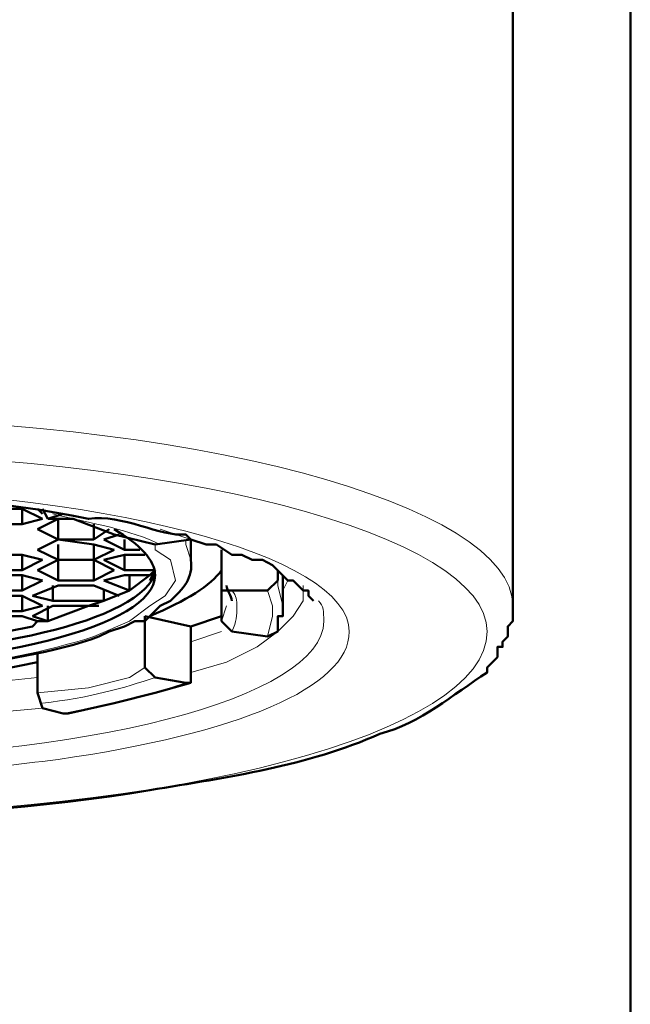
# Model space of a CAD drawing. Units: inches. Extents: x 28 to 120, y 10 to 200.
# Drawn here: x 35 to 38, y 136 to 140 of the extents above; entities that cross this region are included whole.
import ezdxf

# ---------------------------------------------------------------- set-up
doc = ezdxf.new("R2010")
doc.units = ezdxf.units.IN
doc.header["$MEASUREMENT"] = 0
doc.layers.add('Ebene 1', color=7, linetype='Continuous')

# ---------------------------------------------------------------- blocks, each defined once
blk = doc.blocks.new('block 2')
at = {"layer": 'Ebene 1', "color": 7, "lineweight": 50}
for points in [[(37.3676, 139.623), (37.3676, 143.2638)], [(37.8544, 132.6169), (37.8544, 141.401)], [(37.8544, 132.6169), (37.8544, 141.401)], [(37.3676, 137.2736), (37.3676, 139.623)], [(37.3676, 137.2736), (37.3676, 139.623)], [(35.1873, 137.6757), (35.3355, 137.6757)], [(35.1873, 137.6757), (35.3355, 137.6757)], [(35.3355, 137.6757), (35.4202, 137.6335)], [(35.3355, 137.6757), (35.4202, 137.6335)], [(35.3355, 137.6757), (35.3355, 137.6123)], [(35.3355, 137.6757), (35.3355, 137.6123)], [(35.4202, 137.6545), (35.399, 137.6757)], [(35.4202, 137.6545), (35.399, 137.6757)], [(35.4202, 137.6757), (35.4414, 137.6335)], [(35.4202, 137.6757), (35.4414, 137.6335)], [(35.4202, 137.6335), (35.3355, 137.6123)], [(35.4202, 137.6335), (35.3355, 137.6123)], [(35.399, 137.5911), (35.4838, 137.6335)], [(35.399, 137.5911), (35.4838, 137.6335)], [(35.4414, 137.6335), (35.505, 137.6545)], [(35.4414, 137.6335), (35.505, 137.6545)], [(35.8858, 137.5275), (35.7165, 137.5699), (35.5472, 137.6335), (35.4414, 137.6335)], [(35.8858, 137.5275), (35.7165, 137.5699), (35.5472, 137.6335), (35.4414, 137.6335)], [(35.4838, 137.6335), (35.505, 137.6335)], [(35.4838, 137.6335), (35.505, 137.6335)], [(35.4838, 137.6335), (35.4838, 137.5487)], [(35.4838, 137.6335), (35.4838, 137.5487)], [(35.3355, 137.6123), (35.1662, 137.6123)], [(35.3355, 137.6123), (35.1662, 137.6123)], [(35.4838, 137.5487), (35.399, 137.5911)], [(35.4838, 137.5487), (35.399, 137.5911)], [(35.6319, 137.6123), (35.6319, 137.5487)], [(35.6319, 137.6123), (35.6319, 137.5487)], [(35.6953, 137.5911), (35.6319, 137.5487)], [(35.6953, 137.5911), (35.6319, 137.5487)], [(35.399, 137.5063), (35.4838, 137.5487)], [(35.399, 137.5063), (35.4838, 137.5487)], [(35.4838, 137.5487), (35.6319, 137.5275)], [(35.6319, 137.5487), (35.4838, 137.5487)], [(35.4838, 137.5487), (35.6319, 137.5275)], [(35.6319, 137.5487), (35.4838, 137.5487)], [(35.6741, 137.5487), (35.7377, 137.5699)], [(35.6741, 137.5487), (35.7377, 137.5699)], [(35.7589, 137.5063), (35.6741, 137.5487)], [(35.7589, 137.5063), (35.6741, 137.5487)], [(35.7589, 137.5487), (35.7589, 137.5063)], [(35.7589, 137.5487), (35.7589, 137.5063)], [(36.0341, 137.5487), (35.8858, 137.5275)], [(36.0341, 137.5487), (35.8858, 137.5275)], [(36.0341, 137.464), (36.0341, 137.5487)], [(36.0341, 137.464), (36.0341, 137.5487)], [(35.4838, 137.5275), (35.4838, 137.464)], [(35.4838, 137.5275), (35.4838, 137.464)], [(35.6319, 137.5275), (35.7165, 137.5063)], [(35.6319, 137.5275), (35.7165, 137.5063)], [(35.6319, 137.5275), (35.6319, 137.464)], [(35.6319, 137.5275), (35.6319, 137.464)], [(35.1662, 137.4851), (35.3355, 137.4851)], [(35.1662, 137.4851), (35.3355, 137.4851)], [(35.3355, 137.4851), (35.4202, 137.464)], [(35.3355, 137.4851), (35.4202, 137.464)], [(35.3355, 137.4851), (35.3355, 137.4218)], [(35.3355, 137.4851), (35.3355, 137.4218)], [(35.4838, 137.464), (35.399, 137.5063)], [(35.4838, 137.464), (35.399, 137.5063)], [(35.7165, 137.5063), (35.6319, 137.464)], [(35.7165, 137.5063), (35.6319, 137.464)], [(35.6741, 137.464), (35.7589, 137.4851)], [(35.6741, 137.464), (35.7589, 137.4851)], [(35.8224, 137.5063), (35.7589, 137.5063)], [(35.8224, 137.5063), (35.7589, 137.5063)], [(35.7589, 137.4851), (35.8436, 137.4851)], [(35.7589, 137.4851), (35.8436, 137.4851)], [(35.7589, 137.4851), (35.7589, 137.4218)], [(35.7589, 137.4851), (35.7589, 137.4218)], [(36.1611, 137.5063), (36.1611, 137.3582)], [(36.1611, 137.5063), (36.1611, 137.3582)], [(35.4202, 137.464), (35.3355, 137.4218)], [(35.4202, 137.464), (35.3355, 137.4218)], [(35.399, 137.4218), (35.4838, 137.464)], [(35.399, 137.4218), (35.4838, 137.464)], [(35.4838, 137.464), (35.6319, 137.464)], [(35.6319, 137.464), (35.4838, 137.464)], [(35.4838, 137.464), (35.6319, 137.464)], [(35.6319, 137.464), (35.4838, 137.464)], [(35.4838, 137.464), (35.4838, 137.3794)], [(35.4838, 137.464), (35.4838, 137.3794)], [(35.6319, 137.464), (35.7165, 137.4218)], [(35.6319, 137.464), (35.7165, 137.4218)], [(35.6319, 137.464), (35.6319, 137.3794)], [(35.6319, 137.464), (35.6319, 137.3794)], [(35.7589, 137.4218), (35.6741, 137.464)], [(35.7589, 137.4218), (35.6741, 137.464)], [(35.3355, 137.4218), (35.1662, 137.4218)], [(35.3355, 137.4218), (35.1662, 137.4218)], [(35.1662, 137.4006), (35.3355, 137.4006)], [(35.1662, 137.4006), (35.3355, 137.4006)], [(35.3355, 137.4006), (35.4202, 137.3794)], [(35.3355, 137.4006), (35.4202, 137.3794)], [(35.3355, 137.4006), (35.3355, 137.337)], [(35.3355, 137.4006), (35.3355, 137.337)], [(35.4838, 137.3794), (35.399, 137.4218)], [(35.4838, 137.3794), (35.399, 137.4218)], [(35.7165, 137.4218), (35.6319, 137.3794)], [(35.7165, 137.4218), (35.6319, 137.3794)], [(35.6741, 137.3794), (35.7589, 137.4006)], [(35.6741, 137.3794), (35.7589, 137.4006)], [(35.8858, 137.4218), (35.7589, 137.4218)], [(35.8858, 137.4218), (35.7589, 137.4218)], [(35.7589, 137.4006), (35.8646, 137.4006)], [(35.7589, 137.4006), (35.8646, 137.4006)], [(35.7801, 137.337), (35.8646, 137.4006)], [(35.7801, 137.337), (35.8646, 137.4006)], [(35.7801, 137.4006), (35.7801, 137.337)], [(35.7801, 137.4006), (35.7801, 137.337)], [(35.8646, 137.3794), (35.8858, 137.4218)], [(35.8646, 137.4006), (35.8858, 137.4218)], [(35.8646, 137.3794), (35.8858, 137.4218)], [(35.8646, 137.4006), (35.8858, 137.4218)], [(36.1611, 137.4006), (36.1611, 137.2101)], [(36.1611, 137.4006), (36.1611, 137.2101)], [(36.3938, 137.4218), (36.3938, 137.3794)], [(36.3938, 137.4218), (36.3938, 137.3794)], [(36.415, 137.2736), (36.415, 137.4006)], [(36.415, 137.2736), (36.415, 137.4006)], [(35.4202, 137.3794), (35.3355, 137.337)], [(35.4202, 137.3794), (35.3355, 137.337)], [(35.3779, 137.3158), (35.4838, 137.3582)], [(35.3779, 137.3158), (35.4838, 137.3582)], [(35.4626, 137.3582), (35.4626, 137.295)], [(35.4626, 137.3582), (35.4626, 137.295)], [(35.6319, 137.3794), (35.4838, 137.3794)], [(35.6319, 137.3794), (35.4838, 137.3794)], [(35.4838, 137.3582), (35.6319, 137.3582)], [(35.4838, 137.3582), (35.6319, 137.3582)], [(35.6319, 137.3582), (35.7377, 137.3158)], [(35.6319, 137.3582), (35.7377, 137.3158)], [(35.7801, 137.337), (35.6741, 137.3794)], [(35.7801, 137.337), (35.6741, 137.3794)], [(36.1611, 137.3582), (36.1611, 137.337)], [(36.1611, 137.3582), (36.1611, 137.337)], [(36.3516, 137.337), (36.3938, 137.3794)], [(36.3516, 137.337), (36.3938, 137.3794)], [(35.3355, 137.337), (35.1662, 137.337)], [(35.3355, 137.337), (35.1662, 137.337)], [(35.1662, 137.3158), (35.3355, 137.3158)], [(35.1662, 137.3158), (35.3355, 137.3158)], [(35.3355, 137.3158), (35.4202, 137.2736)], [(35.3355, 137.3158), (35.4202, 137.2736)], [(35.3355, 137.3158), (35.3355, 137.2524)], [(35.3355, 137.3158), (35.3355, 137.2524)], [(35.4626, 137.295), (35.3779, 137.3158)], [(35.4626, 137.295), (35.3779, 137.3158)], [(35.6741, 137.295), (35.7801, 137.337)], [(35.6741, 137.295), (35.7801, 137.337)], [(35.6741, 137.337), (35.6741, 137.295)], [(35.6741, 137.337), (35.6741, 137.295)], [(36.1611, 137.337), (36.2033, 137.337), (36.3516, 137.337)], [(36.1611, 137.337), (36.2033, 137.337), (36.3516, 137.337)], [(35.4202, 137.2736), (35.3355, 137.2524)], [(35.4202, 137.2736), (35.3355, 137.2524)], [(35.3779, 137.2312), (35.4626, 137.2736)], [(35.3779, 137.2312), (35.4626, 137.2736)], [(35.4414, 137.2101), (35.6107, 137.2736), (35.6741, 137.295)], [(35.4414, 137.2101), (35.6107, 137.2736), (35.6741, 137.295)], [(35.4414, 137.2736), (35.4414, 137.2101)], [(35.4414, 137.2736), (35.4414, 137.2101)], [(35.6741, 137.295), (35.4626, 137.295)], [(35.6741, 137.295), (35.4626, 137.295)], [(35.4626, 137.2736), (35.6531, 137.2736)], [(35.4626, 137.2736), (35.6531, 137.2736)], [(36.3938, 137.1677), (36.3938, 137.2312), (36.415, 137.2312), (36.415, 137.2736)], [(36.3938, 137.1677), (36.3938, 137.2312), (36.415, 137.2312), (36.415, 137.2736)], [(35.3355, 137.2524), (35.1662, 137.2524)], [(35.3355, 137.2524), (35.1662, 137.2524)], [(35.1662, 137.2312), (35.3355, 137.2312)], [(35.1662, 137.2312), (35.3355, 137.2312)], [(35.3355, 137.2312), (35.399, 137.2101)], [(35.3355, 137.2312), (35.399, 137.2101)], [(35.4414, 137.2101), (35.3779, 137.2312)], [(35.4414, 137.2101), (35.3779, 137.2312)], [(35.8436, 137.2312), (36.0341, 137.1889)], [(35.8436, 137.2312), (35.8436, 137.0195)], [(35.8436, 137.2312), (36.0341, 137.1889)], [(35.8436, 137.2312), (35.8436, 137.0195)], [(36.0341, 137.1889), (36.1611, 137.2312)], [(36.0341, 137.1889), (36.1611, 137.2312)], [(35.1662, 137.1465), (35.3779, 137.1889), (35.399, 137.2101)], [(35.1662, 137.1465), (35.3779, 137.1889), (35.399, 137.2101)], [(35.399, 137.2101), (35.4414, 137.2101)], [(35.399, 137.2101), (35.4414, 137.2101)], [(36.0341, 137.1889), (36.0341, 136.9772)], [(36.0341, 137.1889), (36.0341, 136.9772)], [(36.1611, 137.2101), (36.2033, 137.1677)], [(36.1611, 137.2101), (36.2033, 137.1677)], [(36.3516, 137.1465), (36.2033, 137.1677)], [(36.3516, 137.1465), (36.2033, 137.1677)], [(36.3516, 137.1465), (36.3938, 137.1677)], [(36.3516, 137.1465), (36.3938, 137.1677)], [(35.399, 137.0831), (35.399, 136.9138)], [(35.399, 137.0831), (35.399, 136.9138)], [(34.7217, 136.9772), (34.9546, 136.9772), (35.1873, 136.9984), (35.399, 137.0407)], [(34.7217, 136.9772), (34.9546, 136.9772), (35.1873, 136.9984), (35.399, 137.0407)], [(35.8436, 137.0195), (35.8858, 136.9772)], [(35.8436, 137.0195), (35.8858, 136.9772)], [(35.526, 136.829), (35.7165, 136.8714), (35.8858, 136.9138), (36.0341, 136.956)], [(35.526, 136.829), (35.7165, 136.8714), (35.8858, 136.9138), (36.0341, 136.956)], [(35.8858, 136.9772), (36.013, 136.956)], [(35.8858, 136.9772), (36.013, 136.956)], [(36.013, 136.956), (36.0341, 136.956)], [(36.013, 136.956), (36.0341, 136.956)], [(36.0341, 136.956), (36.0341, 136.9772)], [(36.0341, 136.956), (36.0341, 136.9772)], [(35.399, 136.9138), (35.4202, 136.8502)], [(35.399, 136.9138), (35.4202, 136.8502)], [(35.505, 136.829), (35.4202, 136.8502)], [(35.505, 136.829), (35.4202, 136.8502)], [(35.505, 136.829), (35.526, 136.829)], [(35.505, 136.829), (35.526, 136.829)]]:
    blk.add_lwpolyline(points, dxfattribs=at)
at = {"layer": 'Ebene 1', "color": 7, "lineweight": 18}
for points in [[(36.0341, 137.5487), (35.907, 137.5911)], [(36.0341, 137.464), (36.013, 137.5275), (36.013, 137.5487)], [(36.0341, 137.464), (36.013, 137.5275), (36.013, 137.5487)], [(36.0341, 136.9984), (36.1823, 137.0407), (36.3092, 137.1043), (36.3938, 137.1677), (36.4574, 137.2312), (36.4998, 137.295), (36.4998, 137.3582)], [(36.0341, 136.9984), (36.1823, 137.0407), (36.3092, 137.1043), (36.3938, 137.1677), (36.4574, 137.2312), (36.4998, 137.295), (36.4998, 137.3582)], [(36.415, 137.2736), (36.3938, 137.3582), (36.3938, 137.3794)], [(36.415, 137.337), (36.4362, 137.3794)], [(36.415, 137.337), (36.4362, 137.3794)], [(36.3516, 137.1465), (36.3728, 137.2312), (36.3728, 137.2736), (36.3516, 137.337)], [(36.1611, 137.2101), (36.1823, 137.2736)], [(36.1611, 137.2101), (36.1823, 137.2736)], [(36.0341, 137.1253), (36.1611, 137.1677)], [(36.0341, 137.1253), (36.1611, 137.1677)], [(35.399, 136.9138), (35.6107, 136.9348), (35.7801, 136.9772), (35.8436, 137.0195)], [(35.399, 136.9138), (35.6107, 136.9348), (35.7801, 136.9772), (35.8436, 137.0195)], [(34.7217, 136.9138), (35.1873, 136.956), (35.399, 136.9772)], [(34.7217, 136.9138), (35.1873, 136.956), (35.399, 136.9772)], [(35.505, 136.829), (35.7165, 136.8714), (35.8858, 136.9138), (36.013, 136.956)], [(34.7217, 136.7867), (35.4202, 136.8502)], [(34.7217, 136.7867), (35.4202, 136.8502)]]:
    blk.add_lwpolyline(points, dxfattribs=at)
for points, knots in [([(31.3774, 137.2736), (31.3774, 137.6968), (32.7108, 138.0567), (34.3831, 138.0567), (36.0341, 138.0567), (37.3676, 137.6968), (37.3676, 137.2736)], [0, 0, 0, 0, 1, 1, 1, 2, 2, 2, 2]), ([(31.3774, 137.2736), (31.3774, 137.6968), (32.7108, 138.0567), (34.3831, 138.0567), (36.0341, 138.0567), (37.3676, 137.6968), (37.3676, 137.2736)], [0, 0, 0, 0, 1, 1, 1, 2, 2, 2, 2]), ([(33.0073, 136.5116), (32.0759, 136.6385), (31.5044, 136.8926), (31.5044, 137.1677), (31.5044, 137.5699), (32.7956, 137.9086), (34.3831, 137.9086), (35.9706, 137.9086), (37.2616, 137.5699), (37.2616, 137.1677), (37.2616, 136.7445), (35.9706, 136.4056), (34.3831, 136.4056), (33.8963, 136.4056), (33.4305, 136.448), (33.0073, 136.5116), (33.0073, 136.5116), (33.0073, 136.5116), (33.0073, 136.5116)], [0, 0, 0, 0, 1, 1, 1, 2, 2, 2, 3, 3, 3, 4, 4, 4, 5, 5, 5, 6, 6, 6, 6]), ([(33.0073, 136.5116), (32.0759, 136.6385), (31.5044, 136.8926), (31.5044, 137.1677), (31.5044, 137.5699), (32.7956, 137.9086), (34.3831, 137.9086), (35.9706, 137.9086), (37.2616, 137.5699), (37.2616, 137.1677), (37.2616, 136.7445), (35.9706, 136.4056), (34.3831, 136.4056), (33.8963, 136.4056), (33.4305, 136.448), (33.0073, 136.5116), (33.0073, 136.5116), (33.0073, 136.5116), (33.0073, 136.5116)], [0, 0, 0, 0, 1, 1, 1, 2, 2, 2, 3, 3, 3, 4, 4, 4, 5, 5, 5, 6, 6, 6, 6]), ([(35.4838, 136.6385), (35.145, 136.5961), (34.7641, 136.5539), (34.3831, 136.5539), (33.0919, 136.5539), (32.0547, 136.829), (32.0547, 137.1677), (32.0547, 137.4851), (33.0919, 137.7604), (34.3831, 137.7604), (35.6531, 137.7604), (36.6903, 137.4851), (36.6903, 137.1677), (36.6903, 136.9348), (36.2245, 136.7445), (35.4838, 136.6385), (35.4838, 136.6385), (35.4838, 136.6385), (35.4838, 136.6385)], [0, 0, 0, 0, 1, 1, 1, 2, 2, 2, 3, 3, 3, 4, 4, 4, 5, 5, 5, 6, 6, 6, 6]), ([(35.4838, 136.6385), (35.145, 136.5961), (34.7641, 136.5539), (34.3831, 136.5539), (33.0919, 136.5539), (32.0547, 136.829), (32.0547, 137.1677), (32.0547, 137.4851), (33.0919, 137.7604), (34.3831, 137.7604), (35.6531, 137.7604), (36.6903, 137.4851), (36.6903, 137.1677), (36.6903, 136.9348), (36.2245, 136.7445), (35.4838, 136.6385), (35.4838, 136.6385), (35.4838, 136.6385), (35.4838, 136.6385)], [0, 0, 0, 0, 1, 1, 1, 2, 2, 2, 3, 3, 3, 4, 4, 4, 5, 5, 5, 6, 6, 6, 6]), ([(32.859, 137.5275), (32.3903, 137.0605), (34.1936, 136.9729), (34.3407, 136.9772), (34.7577, 136.9703), (35.2321, 137.0225), (35.6319, 137.1465), (35.6319, 137.1465), (35.7801, 137.2101), (35.7801, 137.2101), (35.7801, 137.2101), (35.8646, 137.2736), (35.8646, 137.2736), (35.8646, 137.2736), (35.9282, 137.3158), (35.9282, 137.3158), (35.9282, 137.3158), (35.9706, 137.3794), (35.9706, 137.3794), (35.9706, 137.3794), (35.9494, 137.464), (35.9494, 137.464), (35.9494, 137.464), (35.8858, 137.5063), (35.8858, 137.5063), (35.8858, 137.5063), (35.8858, 137.5275), (35.8858, 137.5275)], [0, 0, 0, 0, 1, 1, 1, 2, 2, 2, 3, 3, 3, 4, 4, 4, 5, 5, 5, 6, 6, 6, 7, 7, 7, 8, 8, 8, 9, 9, 9, 9]), ([(32.859, 137.5275), (32.3903, 137.0605), (34.1936, 136.9729), (34.3407, 136.9772), (34.7577, 136.9703), (35.2321, 137.0225), (35.6319, 137.1465), (35.6319, 137.1465), (35.7801, 137.2101), (35.7801, 137.2101), (35.7801, 137.2101), (35.8646, 137.2736), (35.8646, 137.2736), (35.8646, 137.2736), (35.9282, 137.3158), (35.9282, 137.3158), (35.9282, 137.3158), (35.9706, 137.3794), (35.9706, 137.3794), (35.9706, 137.3794), (35.9494, 137.464), (35.9494, 137.464), (35.9494, 137.464), (35.8858, 137.5063), (35.8858, 137.5063), (35.8858, 137.5063), (35.8858, 137.5275), (35.8858, 137.5275)], [0, 0, 0, 0, 1, 1, 1, 2, 2, 2, 3, 3, 3, 4, 4, 4, 5, 5, 5, 6, 6, 6, 7, 7, 7, 8, 8, 8, 9, 9, 9, 9]), ([(36.2033, 137.337), (36.2245, 137.3158), (36.2245, 137.295), (36.2245, 137.2736), (36.2245, 137.2312), (36.2245, 137.2101), (36.2033, 137.1677)], [0, 0, 0, 0, 1, 1, 1, 2, 2, 2, 2]), ([(36.2033, 137.337), (36.2245, 137.3158), (36.2245, 137.295), (36.2245, 137.2736), (36.2245, 137.2312), (36.2245, 137.2101), (36.2033, 137.1677)], [0, 0, 0, 0, 1, 1, 1, 2, 2, 2, 2]), ([(36.5633, 137.295), (36.5843, 137.2736), (36.5843, 137.2524), (36.5843, 137.2101), (36.5843, 136.8926), (35.5896, 136.6385), (34.3831, 136.6385), (33.1554, 136.6385), (32.1817, 136.8926), (32.1817, 137.2101), (32.1817, 137.2524), (32.1817, 137.2736), (32.2029, 137.295)], [0, 0, 0, 0, 1, 1, 1, 2, 2, 2, 3, 3, 3, 4, 4, 4, 4]), ([(36.5633, 137.295), (36.5843, 137.2736), (36.5843, 137.2524), (36.5843, 137.2101), (36.5843, 136.8926), (35.5896, 136.6385), (34.3831, 136.6385), (33.1554, 136.6385), (32.1817, 136.8926), (32.1817, 137.2101), (32.1817, 137.2524), (32.1817, 137.2736), (32.2029, 137.295)], [0, 0, 0, 0, 1, 1, 1, 2, 2, 2, 3, 3, 3, 4, 4, 4, 4])]:
    blk.add_open_spline(points, degree=3, knots=knots, dxfattribs=at)
at = {"layer": 'Ebene 1', "color": 7, "lineweight": 50}
for points, knots in [([(36.5421, 137.295), (36.5421, 137.295), (36.5209, 137.3158), (36.5209, 137.3158), (36.5209, 137.3158), (36.5209, 137.337), (36.5209, 137.337), (36.5209, 137.337), (36.4998, 137.337), (36.4998, 137.337), (36.4998, 137.337), (36.4574, 137.3794), (36.4574, 137.3794), (36.4574, 137.3794), (36.4362, 137.3794), (36.4362, 137.3794), (36.4362, 137.3794), (36.3728, 137.4429), (36.3728, 137.4429), (36.3728, 137.4429), (36.3304, 137.464), (36.3304, 137.464), (36.3304, 137.464), (36.2881, 137.464), (36.2881, 137.464), (36.2881, 137.464), (36.2457, 137.4851), (36.2457, 137.4851), (36.2457, 137.4851), (36.2033, 137.4851), (36.2033, 137.4851), (36.2033, 137.4851), (36.1399, 137.5275), (36.1399, 137.5275), (36.1399, 137.5275), (36.0975, 137.5275), (36.0975, 137.5275), (36.0975, 137.5275), (36.0341, 137.5487), (36.0341, 137.5487), (36.0341, 137.5487), (36.013, 137.5699), (36.013, 137.5699), (35.911, 137.557), (35.7484, 137.6565), (35.6107, 137.6335), (34.8738, 137.7875), (34.0257, 137.7551), (33.2824, 137.6757)], [0, 0, 0, 0, 1, 1, 1, 2, 2, 2, 3, 3, 3, 4, 4, 4, 5, 5, 5, 6, 6, 6, 7, 7, 7, 8, 8, 8, 9, 9, 9, 10, 10, 10, 11, 11, 11, 12, 12, 12, 13, 13, 13, 14, 14, 14, 15, 15, 15, 16, 16, 16, 16]), ([(36.5421, 137.295), (36.5421, 137.295), (36.5209, 137.3158), (36.5209, 137.3158), (36.5209, 137.3158), (36.5209, 137.337), (36.5209, 137.337), (36.5209, 137.337), (36.4998, 137.337), (36.4998, 137.337), (36.4998, 137.337), (36.4574, 137.3794), (36.4574, 137.3794), (36.4574, 137.3794), (36.4362, 137.3794), (36.4362, 137.3794), (36.4362, 137.3794), (36.3728, 137.4429), (36.3728, 137.4429), (36.3728, 137.4429), (36.3304, 137.464), (36.3304, 137.464), (36.3304, 137.464), (36.2881, 137.464), (36.2881, 137.464), (36.2881, 137.464), (36.2457, 137.4851), (36.2457, 137.4851), (36.2457, 137.4851), (36.2033, 137.4851), (36.2033, 137.4851), (36.2033, 137.4851), (36.1399, 137.5275), (36.1399, 137.5275), (36.1399, 137.5275), (36.0975, 137.5275), (36.0975, 137.5275), (36.0975, 137.5275), (36.0341, 137.5487), (36.0341, 137.5487), (36.0341, 137.5487), (36.013, 137.5699), (36.013, 137.5699), (35.911, 137.557), (35.7484, 137.6565), (35.6107, 137.6335), (34.8738, 137.7875), (34.0257, 137.7551), (33.2824, 137.6757)], [0, 0, 0, 0, 1, 1, 1, 2, 2, 2, 3, 3, 3, 4, 4, 4, 5, 5, 5, 6, 6, 6, 7, 7, 7, 8, 8, 8, 9, 9, 9, 10, 10, 10, 11, 11, 11, 12, 12, 12, 13, 13, 13, 14, 14, 14, 15, 15, 15, 16, 16, 16, 16]), ([(32.7108, 137.464), (32.701, 137.4052), (32.7324, 137.3535), (32.7744, 137.3158), (32.7744, 137.3158), (32.7956, 137.295), (32.7956, 137.295), (32.7956, 137.295), (32.838, 137.2524), (32.838, 137.2524), (32.838, 137.2524), (32.8802, 137.2312), (32.8802, 137.2312), (32.8802, 137.2312), (32.9014, 137.2312), (32.9014, 137.2312), (32.9014, 137.2312), (32.9437, 137.2101), (32.9437, 137.2101), (32.9437, 137.2101), (32.9649, 137.1889), (32.9649, 137.1889), (32.9649, 137.1889), (33.0073, 137.1677), (33.0073, 137.1677), (33.3244, 137.0426), (33.9559, 136.9832), (34.2983, 136.9772), (34.6744, 136.9742), (35.3024, 137.0209), (35.6531, 137.1465), (35.6531, 137.1465), (35.6953, 137.1677), (35.6953, 137.1677), (35.6953, 137.1677), (35.7589, 137.1889), (35.7589, 137.1889), (35.7589, 137.1889), (35.8013, 137.2101), (35.8013, 137.2101), (35.8013, 137.2101), (35.8436, 137.2101), (35.8436, 137.2101), (35.8436, 137.2101), (35.907, 137.2736), (35.907, 137.2736), (35.907, 137.2736), (35.9494, 137.295), (35.9494, 137.295), (36.0006, 137.342), (36.0457, 137.3909), (36.0341, 137.464)], [0, 0, 0, 0, 1, 1, 1, 2, 2, 2, 3, 3, 3, 4, 4, 4, 5, 5, 5, 6, 6, 6, 7, 7, 7, 8, 8, 8, 9, 9, 9, 10, 10, 10, 11, 11, 11, 12, 12, 12, 13, 13, 13, 14, 14, 14, 15, 15, 15, 16, 16, 16, 17, 17, 17, 17]), ([(32.7108, 137.464), (32.701, 137.4052), (32.7324, 137.3535), (32.7744, 137.3158), (32.7744, 137.3158), (32.7956, 137.295), (32.7956, 137.295), (32.7956, 137.295), (32.838, 137.2524), (32.838, 137.2524), (32.838, 137.2524), (32.8802, 137.2312), (32.8802, 137.2312), (32.8802, 137.2312), (32.9014, 137.2312), (32.9014, 137.2312), (32.9014, 137.2312), (32.9437, 137.2101), (32.9437, 137.2101), (32.9437, 137.2101), (32.9649, 137.1889), (32.9649, 137.1889), (32.9649, 137.1889), (33.0073, 137.1677), (33.0073, 137.1677), (33.3244, 137.0426), (33.9559, 136.9832), (34.2983, 136.9772), (34.6744, 136.9742), (35.3024, 137.0209), (35.6531, 137.1465), (35.6531, 137.1465), (35.6953, 137.1677), (35.6953, 137.1677), (35.6953, 137.1677), (35.7589, 137.1889), (35.7589, 137.1889), (35.7589, 137.1889), (35.8013, 137.2101), (35.8013, 137.2101), (35.8013, 137.2101), (35.8436, 137.2101), (35.8436, 137.2101), (35.8436, 137.2101), (35.907, 137.2736), (35.907, 137.2736), (35.907, 137.2736), (35.9494, 137.295), (35.9494, 137.295), (36.0006, 137.342), (36.0457, 137.3909), (36.0341, 137.464)], [0, 0, 0, 0, 1, 1, 1, 2, 2, 2, 3, 3, 3, 4, 4, 4, 5, 5, 5, 6, 6, 6, 7, 7, 7, 8, 8, 8, 9, 9, 9, 10, 10, 10, 11, 11, 11, 12, 12, 12, 13, 13, 13, 14, 14, 14, 15, 15, 15, 16, 16, 16, 17, 17, 17, 17]), ([(35.8858, 137.4006), (35.8858, 137.1889), (35.2085, 137.0195), (34.3831, 137.0195), (33.5365, 137.0195), (32.859, 137.1889), (32.859, 137.4006)], [0, 0, 0, 0, 1, 1, 1, 2, 2, 2, 2]), ([(35.8858, 137.4006), (35.8858, 137.1889), (35.2085, 137.0195), (34.3831, 137.0195), (33.5365, 137.0195), (32.859, 137.1889), (32.859, 137.4006)], [0, 0, 0, 0, 1, 1, 1, 2, 2, 2, 2]), ([(35.8858, 137.4006), (35.7801, 137.1889), (35.124, 137.0619), (34.3831, 137.0619), (33.621, 137.0619), (32.9861, 137.1889), (32.8802, 137.4006)], [0, 0, 0, 0, 1, 1, 1, 2, 2, 2, 2]), ([(35.8858, 137.4006), (35.7801, 137.1889), (35.124, 137.0619), (34.3831, 137.0619), (33.621, 137.0619), (32.9861, 137.1889), (32.8802, 137.4006)], [0, 0, 0, 0, 1, 1, 1, 2, 2, 2, 2]), ([(32.9649, 136.4904), (33.8465, 136.3693), (34.9867, 136.3634), (35.8646, 136.5116), (36.1894, 136.5651), (36.5163, 136.6111), (36.8172, 136.7445), (36.9855, 136.788), (37.1195, 136.9074), (37.2616, 136.9984), (37.2616, 136.9984), (37.2616, 137.0195), (37.2616, 137.0195), (37.2616, 137.0195), (37.304, 137.0619), (37.304, 137.0619), (37.304, 137.0619), (37.304, 137.1043), (37.304, 137.1043), (37.304, 137.1043), (37.3252, 137.1043), (37.3252, 137.1043), (37.3252, 137.1043), (37.3252, 137.1253), (37.3252, 137.1253), (37.3252, 137.1253), (37.3464, 137.1465), (37.3464, 137.1465), (37.3464, 137.1465), (37.3464, 137.1889), (37.3464, 137.1889), (37.3464, 137.1889), (37.3676, 137.2101), (37.3676, 137.2101), (37.3676, 137.2101), (37.3676, 137.2736), (37.3676, 137.2736)], [0, 0, 0, 0, 1, 1, 1, 2, 2, 2, 3, 3, 3, 4, 4, 4, 5, 5, 5, 6, 6, 6, 7, 7, 7, 8, 8, 8, 9, 9, 9, 10, 10, 10, 11, 11, 11, 12, 12, 12, 12]), ([(32.9649, 136.4904), (33.8465, 136.3693), (34.9867, 136.3634), (35.8646, 136.5116), (36.1894, 136.5651), (36.5163, 136.6111), (36.8172, 136.7445), (36.9855, 136.788), (37.1195, 136.9074), (37.2616, 136.9984), (37.2616, 136.9984), (37.2616, 137.0195), (37.2616, 137.0195), (37.2616, 137.0195), (37.304, 137.0619), (37.304, 137.0619), (37.304, 137.0619), (37.304, 137.1043), (37.304, 137.1043), (37.304, 137.1043), (37.3252, 137.1043), (37.3252, 137.1043), (37.3252, 137.1043), (37.3252, 137.1253), (37.3252, 137.1253), (37.3252, 137.1253), (37.3464, 137.1465), (37.3464, 137.1465), (37.3464, 137.1465), (37.3464, 137.1889), (37.3464, 137.1889), (37.3464, 137.1889), (37.3676, 137.2101), (37.3676, 137.2101), (37.3676, 137.2101), (37.3676, 137.2736), (37.3676, 137.2736)], [0, 0, 0, 0, 1, 1, 1, 2, 2, 2, 3, 3, 3, 4, 4, 4, 5, 5, 5, 6, 6, 6, 7, 7, 7, 8, 8, 8, 9, 9, 9, 10, 10, 10, 11, 11, 11, 12, 12, 12, 12])]:
    blk.add_open_spline(points, degree=3, knots=knots, dxfattribs=at)
at = {"layer": 'Ebene 1', "color": 7, "lineweight": 18}
for points in [[(35.4626, 137.6545), (35.6319, 137.6123), (35.7801, 137.5911), (35.907, 137.5275)], [(35.4626, 137.6545), (35.6319, 137.6123), (35.7801, 137.5911), (35.907, 137.5275)], [(35.8858, 136.9772), (35.7589, 136.9348), (35.6107, 136.8926), (35.4202, 136.8714)], [(35.8858, 136.9772), (35.7589, 136.9348), (35.6107, 136.8926), (35.4202, 136.8714)]]:
    blk.add_open_spline(points, degree=3, dxfattribs=at)
at = {"layer": 'Ebene 1', "color": 7, "lineweight": 50}
for points in [[(35.7165, 137.5911), (35.8224, 137.5275), (35.8858, 137.464), (35.8858, 137.4006)], [(35.7165, 137.5911), (35.8224, 137.5275), (35.8858, 137.464), (35.8858, 137.4006)], [(36.1611, 137.4218), (36.1187, 137.3582), (36.013, 137.295), (35.8646, 137.2312)], [(36.1611, 137.4218), (36.1187, 137.3582), (36.013, 137.295), (35.8646, 137.2312)], [(36.1823, 137.3582), (36.1823, 137.337), (36.2033, 137.3158), (36.2033, 137.295)], [(36.1823, 137.3582), (36.1823, 137.337), (36.2033, 137.3158), (36.2033, 137.295)]]:
    blk.add_open_spline(points, degree=3, dxfattribs=at)

msp = doc.modelspace()

# ---------------------------------------------------------------- block references
at = {"layer": 'Ebene 1'}
msp.add_blockref('block 2', (0, 0), dxfattribs=at)

doc.saveas('drawing.dxf')
